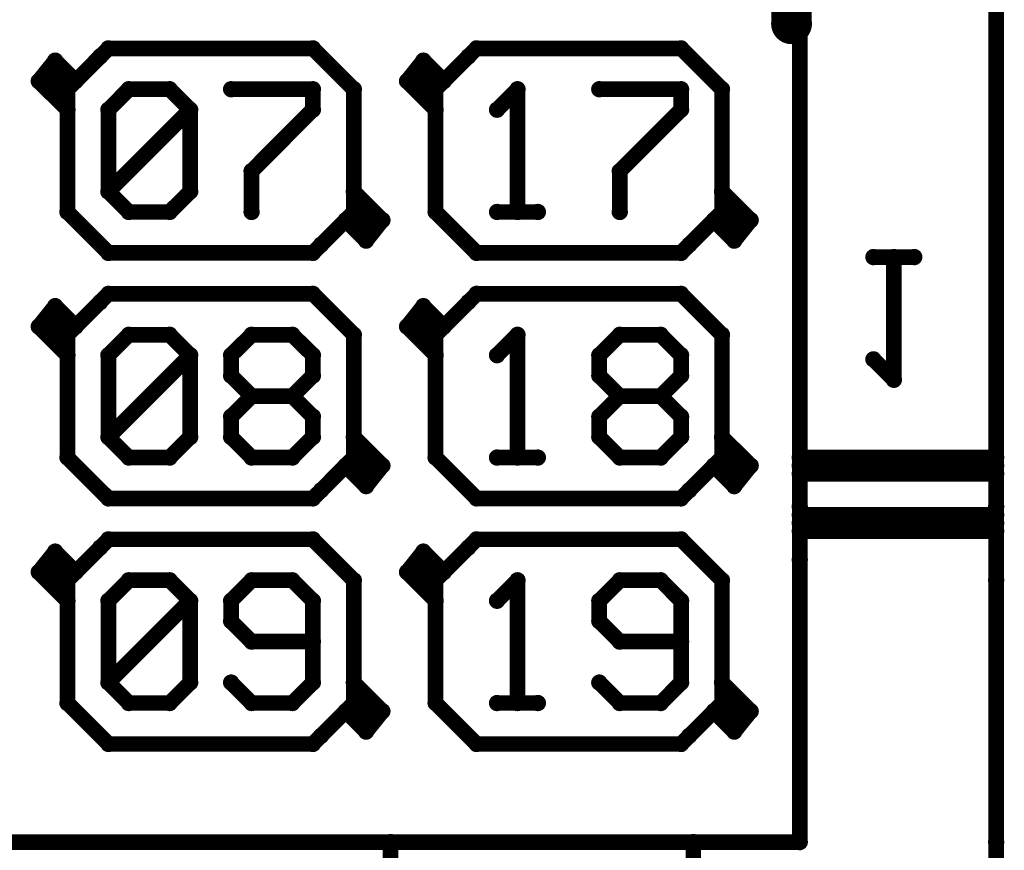
# Model space of a CAD drawing. Extents: x 6.1 to 21.7, y 7 to 15.
# Drawn here: x 7.8 to 8.8, y 7.8 to 8.6 of the extents above; entities that cross this region are included whole.
import ezdxf

# ---------------------------------------------------------------- set-up
doc = ezdxf.new("R2010")
doc.units = 0
doc.layers.get('0').update_dxf_attribs({"linetype": 'CONTINUOUS'})
doc.layers.add('K5clam4b', color=1, linetype='CONTINUOUS')
doc.layers.add('K5CLAM4T', color=3, linetype='CONTINUOUS')

# ---------------------------------------------------------------- blocks, each defined once
blk = doc.blocks.new('D110')
at = {"const_width": 0.00785}
blk.add_lwpolyline([(-0.003925, 0, 1), (0.003925, 0, 1)], format="xyb", close=True, dxfattribs=at)
blk = doc.blocks.new('D114')
at = {"const_width": 0.01965}
blk.add_lwpolyline([(-0.009825, 0, 1), (0.009825, 0, 1)], format="xyb", close=True, dxfattribs=at)

msp = doc.modelspace()

# ---------------------------------------------------------------- linework, layer by layer
at = {"layer": 'K5clam4b', "color": 1}
for points, const_width in [([(8.5551, 8.0551), (8.5551, 9.1063)], 0.015), ([(8.5472, 8.9646), (8.5472, 8.5709)], 0.039), ([(8.7441, 8.8386), (8.7441, 8.0354)], 0.015), ([(7.8819, 8.5394), (7.8898, 8.5472)], 0.015), ([(7.8898, 8.5472), (8.0866, 8.5472)], 0.015), ([(8.0866, 8.5472), (8.126, 8.5079)], 0.015), ([(8.2362, 8.5394), (8.2441, 8.5472)], 0.015), ([(8.2441, 8.5472), (8.4409, 8.5472)], 0.015), ([(8.4409, 8.5472), (8.4803, 8.5079)], 0.015), ([(7.8386, 8.5354), (7.8228, 8.5157)], 0.015), ([(7.8583, 8.5157), (7.8386, 8.5354)], 0.015), ([(8.1929, 8.5354), (8.1772, 8.5157)], 0.015), ([(8.2126, 8.5157), (8.1929, 8.5354)], 0.015), ([(7.8228, 8.5157), (7.8504, 8.4882)], 0.015), ([(7.8346, 8.5118), (7.8346, 8.5197)], 0.015), ([(7.8346, 8.5197), (7.8425, 8.5197)], 0.015), ([(7.8504, 8.5118), (7.8346, 8.5118)], 0.015), ([(7.8504, 8.5079), (7.8583, 8.5157)], 0.015), ([(7.8504, 8.4882), (7.8504, 8.5118)], 0.015), ([(8.1772, 8.5157), (8.2047, 8.4882)], 0.015), ([(8.189, 8.5118), (8.189, 8.5197)], 0.015), ([(8.189, 8.5197), (8.1968, 8.5197)], 0.015), ([(8.2047, 8.5118), (8.189, 8.5118)], 0.015), ([(8.2047, 8.5079), (8.2126, 8.5157)], 0.015), ([(8.2047, 8.4882), (8.2047, 8.5118)], 0.015), ([(7.8504, 8.3898), (7.8504, 8.5079)], 0.015), ([(8.126, 8.5079), (8.126, 8.3898)], 0.015), ([(8.2047, 8.3898), (8.2047, 8.5079)], 0.015), ([(8.4803, 8.5079), (8.4803, 8.3898)], 0.015), ([(8.1535, 8.3819), (8.126, 8.4094)], 0.015), ([(8.126, 8.4094), (8.126, 8.3858)], 0.015), ([(8.5079, 8.3819), (8.4803, 8.4094)], 0.015), ([(8.4803, 8.4094), (8.4803, 8.3858)], 0.015), ([(7.8898, 8.3504), (7.8504, 8.3898)], 0.015), ([(8.126, 8.3898), (8.1181, 8.3819)], 0.015), ([(8.2441, 8.3504), (8.2047, 8.3898)], 0.015), ([(8.4803, 8.3898), (8.4724, 8.3819)], 0.015), ([(8.1181, 8.3819), (8.1378, 8.3622)], 0.015), ([(8.126, 8.3858), (8.1417, 8.3858)], 0.015), ([(8.1417, 8.3779), (8.1338, 8.3779)], 0.015), ([(8.1378, 8.3622), (8.1535, 8.3819)], 0.015), ([(8.1417, 8.3858), (8.1417, 8.3779)], 0.015), ([(8.4724, 8.3819), (8.4921, 8.3622)], 0.015), ([(8.4803, 8.3858), (8.4961, 8.3858)], 0.015), ([(8.4961, 8.3779), (8.4882, 8.3779)], 0.015), ([(8.4921, 8.3622), (8.5079, 8.3819)], 0.015), ([(8.4961, 8.3858), (8.4961, 8.3779)], 0.015), ([(8.0866, 8.3504), (7.8898, 8.3504)], 0.015), ([(8.0945, 8.3583), (8.0866, 8.3504)], 0.015), ([(8.4409, 8.3504), (8.2441, 8.3504)], 0.015), ([(8.4488, 8.3583), (8.4409, 8.3504)], 0.015), ([(8.6653, 8.3464), (8.626, 8.3464)], 0.015), ([(8.6457, 8.2283), (8.6457, 8.3464)], 0.015), ([(8.6457, 8.3464), (8.6653, 8.3464)], 0.015), ([(7.8819, 8.3031), (7.8898, 8.311)], 0.015), ([(7.8898, 8.311), (8.0866, 8.311)], 0.015), ([(8.0866, 8.311), (8.126, 8.2716)], 0.015), ([(8.2362, 8.3031), (8.2441, 8.311)], 0.015), ([(8.2441, 8.311), (8.4409, 8.311)], 0.015), ([(8.4409, 8.311), (8.4803, 8.2716)], 0.015), ([(7.8386, 8.2992), (7.8228, 8.2795)], 0.015), ([(7.8583, 8.2795), (7.8386, 8.2992)], 0.015), ([(8.1929, 8.2992), (8.1772, 8.2795)], 0.015), ([(8.2126, 8.2795), (8.1929, 8.2992)], 0.015), ([(7.8346, 8.2756), (7.8346, 8.2835)], 0.015), ([(7.8346, 8.2835), (7.8425, 8.2835)], 0.015), ([(8.189, 8.2756), (8.189, 8.2835)], 0.015), ([(8.189, 8.2835), (8.1968, 8.2835)], 0.015), ([(7.8228, 8.2795), (7.8504, 8.252)], 0.015), ([(7.8504, 8.2756), (7.8346, 8.2756)], 0.015), ([(7.8504, 8.2716), (7.8583, 8.2795)], 0.015), ([(7.8504, 8.252), (7.8504, 8.2756)], 0.015), ([(8.1772, 8.2795), (8.2047, 8.252)], 0.015), ([(8.2047, 8.2756), (8.189, 8.2756)], 0.015), ([(8.2047, 8.2716), (8.2126, 8.2795)], 0.015), ([(8.2047, 8.252), (8.2047, 8.2756)], 0.015), ([(7.8504, 8.1535), (7.8504, 8.2716)], 0.015), ([(8.126, 8.2716), (8.126, 8.1535)], 0.015), ([(8.2047, 8.1535), (8.2047, 8.2716)], 0.015), ([(8.4803, 8.2716), (8.4803, 8.1535)], 0.015), ([(8.626, 8.248), (8.6457, 8.2283)], 0.015), ([(8.1535, 8.1457), (8.126, 8.1732)], 0.015), ([(8.126, 8.1732), (8.126, 8.1496)], 0.015), ([(8.5079, 8.1457), (8.4803, 8.1732)], 0.015), ([(8.4803, 8.1732), (8.4803, 8.1496)], 0.015), ([(7.8898, 8.1142), (7.8504, 8.1535)], 0.015), ([(8.126, 8.1535), (8.1181, 8.1457)], 0.015), ([(8.2441, 8.1142), (8.2047, 8.1535)], 0.015), ([(8.4803, 8.1535), (8.4724, 8.1457)], 0.015), ([(8.1181, 8.1457), (8.1378, 8.126)], 0.015), ([(8.126, 8.1496), (8.1417, 8.1496)], 0.015), ([(8.1417, 8.1417), (8.1338, 8.1417)], 0.015), ([(8.1378, 8.126), (8.1535, 8.1457)], 0.015), ([(8.1417, 8.1496), (8.1417, 8.1417)], 0.015), ([(8.4724, 8.1457), (8.4921, 8.126)], 0.015), ([(8.4803, 8.1496), (8.4961, 8.1496)], 0.015), ([(8.4961, 8.1417), (8.4882, 8.1417)], 0.015), ([(8.4921, 8.126), (8.5079, 8.1457)], 0.015), ([(8.4961, 8.1496), (8.4961, 8.1417)], 0.015), ([(8.0866, 8.1142), (7.8898, 8.1142)], 0.015), ([(8.0945, 8.122), (8.0866, 8.1142)], 0.015), ([(8.4409, 8.1142), (8.2441, 8.1142)], 0.015), ([(8.4488, 8.122), (8.4409, 8.1142)], 0.015), ([(8.5551, 7.7835), (8.5551, 8.1063)], 0.015), ([(8.7441, 8.1063), (8.7441, 7.7835)], 0.015), ([(7.8819, 8.0669), (7.8898, 8.0748)], 0.015), ([(7.8898, 8.0748), (8.0866, 8.0748)], 0.015), ([(8.0866, 8.0748), (8.126, 8.0354)], 0.015), ([(8.2362, 8.0669), (8.2441, 8.0748)], 0.015), ([(8.2441, 8.0748), (8.4409, 8.0748)], 0.015), ([(8.4409, 8.0748), (8.4803, 8.0354)], 0.015), ([(7.8386, 8.063), (7.8228, 8.0433)], 0.015), ([(7.8583, 8.0433), (7.8386, 8.063)], 0.015), ([(8.1929, 8.063), (8.1772, 8.0433)], 0.015), ([(8.2126, 8.0433), (8.1929, 8.063)], 0.015), ([(7.8346, 8.0394), (7.8346, 8.0472)], 0.015), ([(7.8346, 8.0472), (7.8425, 8.0472)], 0.015), ([(8.189, 8.0394), (8.189, 8.0472)], 0.015), ([(8.189, 8.0472), (8.1968, 8.0472)], 0.015), ([(7.8228, 8.0433), (7.8504, 8.0157)], 0.015), ([(7.8504, 8.0394), (7.8346, 8.0394)], 0.015), ([(7.8504, 8.0354), (7.8583, 8.0433)], 0.015), ([(7.8504, 8.0157), (7.8504, 8.0394)], 0.015), ([(8.1772, 8.0433), (8.2047, 8.0157)], 0.015), ([(8.2047, 8.0394), (8.189, 8.0394)], 0.015), ([(8.2047, 8.0354), (8.2126, 8.0433)], 0.015), ([(8.2047, 8.0157), (8.2047, 8.0394)], 0.015), ([(7.8504, 7.9173), (7.8504, 8.0354)], 0.015), ([(8.126, 8.0354), (8.126, 7.9173)], 0.015), ([(8.2047, 7.9173), (8.2047, 8.0354)], 0.015), ([(8.4803, 8.0354), (8.4803, 7.9173)], 0.015), ([(8.1535, 7.9094), (8.126, 7.937)], 0.015), ([(8.126, 7.937), (8.126, 7.9134)], 0.015), ([(8.5079, 7.9094), (8.4803, 7.937)], 0.015), ([(8.4803, 7.937), (8.4803, 7.9134)], 0.015), ([(7.8898, 7.8779), (7.8504, 7.9173)], 0.015), ([(8.126, 7.9173), (8.1181, 7.9094)], 0.015), ([(8.2441, 7.8779), (8.2047, 7.9173)], 0.015), ([(8.4803, 7.9173), (8.4724, 7.9094)], 0.015), ([(8.1181, 7.9094), (8.1378, 7.8898)], 0.015), ([(8.126, 7.9134), (8.1417, 7.9134)], 0.015), ([(8.1417, 7.9055), (8.1338, 7.9055)], 0.015), ([(8.1378, 7.8898), (8.1535, 7.9094)], 0.015), ([(8.1417, 7.9134), (8.1417, 7.9055)], 0.015), ([(8.4724, 7.9094), (8.4921, 7.8898)], 0.015), ([(8.4803, 7.9134), (8.4961, 7.9134)], 0.015), ([(8.4961, 7.9055), (8.4882, 7.9055)], 0.015), ([(8.4921, 7.8898), (8.5079, 7.9094)], 0.015), ([(8.4961, 7.9134), (8.4961, 7.9055)], 0.015), ([(8.0945, 7.8858), (8.0866, 7.8779)], 0.015), ([(8.4488, 7.8858), (8.4409, 7.8779)], 0.015), ([(8.0866, 7.8779), (7.8898, 7.8779)], 0.015), ([(8.4409, 7.8779), (8.2441, 7.8779)], 0.015), ([(7.6181, 7.7835), (8.5551, 7.7835)], 0.015), ([(8.1614, 7.7835), (8.4527, 7.7835)], 0.015), ([(8.1614, 7.1535), (8.1614, 7.7835)], 0.015), ([(8.4527, 7.7835), (8.1614, 7.7835)], 0.015), ([(8.4527, 7.7835), (8.4527, 7.1535)], 0.015), ([(8.7441, 7.7835), (8.7441, 7.3583)], 0.015)]:
    msp.add_lwpolyline(points, dxfattribs=dict(at, const_width=const_width))
at = {"layer": 'K5CLAM4T', "color": 3}
for points, const_width in [([(8.5551, 8.0551), (8.5551, 9.1063)], 0.015), ([(8.5472, 8.9646), (8.5472, 8.5709)], 0.039), ([(8.7441, 8.8386), (8.7441, 8.0354)], 0.015), ([(7.8819, 8.5394), (7.8583, 8.5157)], 0.015), ([(7.8819, 8.5394), (7.8898, 8.5472)], 0.015), ([(7.8898, 8.5472), (8.0866, 8.5472)], 0.015), ([(8.0866, 8.5472), (8.126, 8.5079)], 0.015), ([(8.2362, 8.5394), (8.2126, 8.5157)], 0.015), ([(8.2362, 8.5394), (8.2441, 8.5472)], 0.015), ([(8.2441, 8.5472), (8.4409, 8.5472)], 0.015), ([(8.4409, 8.5472), (8.4803, 8.5079)], 0.015), ([(7.8386, 8.5354), (7.8228, 8.5157)], 0.015), ([(7.8583, 8.5157), (7.8386, 8.5354)], 0.015), ([(8.1929, 8.5354), (8.1772, 8.5157)], 0.015), ([(8.2126, 8.5157), (8.1929, 8.5354)], 0.015), ([(7.8228, 8.5157), (7.8504, 8.4882)], 0.015), ([(7.8346, 8.5118), (7.8346, 8.5197)], 0.015), ([(7.8346, 8.5197), (7.8425, 8.5197)], 0.015), ([(7.8504, 8.5118), (7.8346, 8.5118)], 0.015), ([(7.8504, 8.5079), (7.8583, 8.5157)], 0.015), ([(7.8504, 8.4882), (7.8504, 8.5118)], 0.015), ([(8.1772, 8.5157), (8.2047, 8.4882)], 0.015), ([(8.189, 8.5118), (8.189, 8.5197)], 0.015), ([(8.189, 8.5197), (8.1968, 8.5197)], 0.015), ([(8.2047, 8.5118), (8.189, 8.5118)], 0.015), ([(8.2047, 8.5079), (8.2126, 8.5157)], 0.015), ([(8.2047, 8.4882), (8.2047, 8.5118)], 0.015), ([(7.8504, 8.3898), (7.8504, 8.5079)], 0.015), ([(7.8898, 8.4882), (7.9094, 8.5079)], 0.015), ([(7.9094, 8.5079), (7.9488, 8.5079)], 0.015), ([(7.9488, 8.5079), (7.9685, 8.4882)], 0.015), ([(8.0079, 8.5079), (8.0866, 8.5079)], 0.015), ([(8.0866, 8.5079), (8.0866, 8.4882)], 0.015), ([(8.126, 8.5079), (8.126, 8.3898)], 0.015), ([(8.2047, 8.3898), (8.2047, 8.5079)], 0.015), ([(8.2638, 8.4882), (8.2835, 8.5079)], 0.015), ([(8.2835, 8.5079), (8.2835, 8.3898)], 0.015), ([(8.3622, 8.5079), (8.4409, 8.5079)], 0.015), ([(8.4409, 8.5079), (8.4409, 8.4882)], 0.015), ([(8.4803, 8.5079), (8.4803, 8.3898)], 0.015), ([(7.9685, 8.4882), (7.8898, 8.4094)], 0.015), ([(7.8898, 8.4094), (7.8898, 8.4882)], 0.015), ([(7.9685, 8.4882), (7.9685, 8.4094)], 0.015), ([(8.0866, 8.4882), (8.0276, 8.4291)], 0.015), ([(8.4409, 8.4882), (8.3819, 8.4291)], 0.015), ([(8.0276, 8.4291), (8.0276, 8.3898)], 0.015), ([(8.3819, 8.4291), (8.3819, 8.3898)], 0.015), ([(7.9094, 8.3898), (7.8898, 8.4094)], 0.015), ([(7.9685, 8.4094), (7.9488, 8.3898)], 0.015), ([(8.1535, 8.3819), (8.126, 8.4094)], 0.015), ([(8.126, 8.4094), (8.126, 8.3858)], 0.015), ([(8.5079, 8.3819), (8.4803, 8.4094)], 0.015), ([(8.4803, 8.4094), (8.4803, 8.3858)], 0.015), ([(7.8898, 8.3504), (7.8504, 8.3898)], 0.015), ([(7.9488, 8.3898), (7.9094, 8.3898)], 0.015), ([(8.126, 8.3898), (8.1181, 8.3819)], 0.015), ([(8.2441, 8.3504), (8.2047, 8.3898)], 0.015), ([(8.2835, 8.3898), (8.2638, 8.3898)], 0.015), ([(8.2638, 8.3898), (8.3031, 8.3898)], 0.015), ([(8.4803, 8.3898), (8.4724, 8.3819)], 0.015), ([(8.1181, 8.3819), (8.0945, 8.3583)], 0.015), ([(8.1181, 8.3819), (8.1378, 8.3622)], 0.015), ([(8.126, 8.3858), (8.1417, 8.3858)], 0.015), ([(8.1417, 8.3779), (8.1338, 8.3779)], 0.015), ([(8.1378, 8.3622), (8.1535, 8.3819)], 0.015), ([(8.1417, 8.3858), (8.1417, 8.3779)], 0.015), ([(8.4724, 8.3819), (8.4488, 8.3583)], 0.015), ([(8.4724, 8.3819), (8.4921, 8.3622)], 0.015), ([(8.4803, 8.3858), (8.4961, 8.3858)], 0.015), ([(8.4961, 8.3779), (8.4882, 8.3779)], 0.015), ([(8.4921, 8.3622), (8.5079, 8.3819)], 0.015), ([(8.4961, 8.3858), (8.4961, 8.3779)], 0.015), ([(8.0866, 8.3504), (7.8898, 8.3504)], 0.015), ([(8.0945, 8.3583), (8.0866, 8.3504)], 0.015), ([(8.4409, 8.3504), (8.2441, 8.3504)], 0.015), ([(8.4488, 8.3583), (8.4409, 8.3504)], 0.015), ([(7.8819, 8.3031), (7.8583, 8.2795)], 0.015), ([(7.8819, 8.3031), (7.8898, 8.311)], 0.015), ([(7.8898, 8.311), (8.0866, 8.311)], 0.015), ([(8.0866, 8.311), (8.126, 8.2716)], 0.015), ([(8.2362, 8.3031), (8.2126, 8.2795)], 0.015), ([(8.2362, 8.3031), (8.2441, 8.311)], 0.015), ([(8.2441, 8.311), (8.4409, 8.311)], 0.015), ([(8.4409, 8.311), (8.4803, 8.2716)], 0.015), ([(7.8386, 8.2992), (7.8228, 8.2795)], 0.015), ([(7.8583, 8.2795), (7.8386, 8.2992)], 0.015), ([(8.1929, 8.2992), (8.1772, 8.2795)], 0.015), ([(8.2126, 8.2795), (8.1929, 8.2992)], 0.015), ([(7.8346, 8.2756), (7.8346, 8.2835)], 0.015), ([(7.8346, 8.2835), (7.8425, 8.2835)], 0.015), ([(8.189, 8.2756), (8.189, 8.2835)], 0.015), ([(8.189, 8.2835), (8.1968, 8.2835)], 0.015), ([(7.8228, 8.2795), (7.8504, 8.252)], 0.015), ([(7.8504, 8.2756), (7.8346, 8.2756)], 0.015), ([(7.8504, 8.2716), (7.8583, 8.2795)], 0.015), ([(7.8504, 8.252), (7.8504, 8.2756)], 0.015), ([(8.1772, 8.2795), (8.2047, 8.252)], 0.015), ([(8.2047, 8.2756), (8.189, 8.2756)], 0.015), ([(8.2047, 8.2716), (8.2126, 8.2795)], 0.015), ([(8.2047, 8.252), (8.2047, 8.2756)], 0.015), ([(7.8504, 8.1535), (7.8504, 8.2716)], 0.015), ([(7.8898, 8.252), (7.9094, 8.2716)], 0.015), ([(7.9094, 8.2716), (7.9488, 8.2716)], 0.015), ([(7.9488, 8.2716), (7.9685, 8.252)], 0.015), ([(8.0079, 8.252), (8.0276, 8.2716)], 0.015), ([(8.0276, 8.2716), (8.0669, 8.2716)], 0.015), ([(8.0669, 8.2716), (8.0866, 8.252)], 0.015), ([(8.126, 8.2716), (8.126, 8.1535)], 0.015), ([(8.2047, 8.1535), (8.2047, 8.2716)], 0.015), ([(8.2638, 8.252), (8.2835, 8.2716)], 0.015), ([(8.2835, 8.2716), (8.2835, 8.1535)], 0.015), ([(8.3622, 8.252), (8.3819, 8.2716)], 0.015), ([(8.3819, 8.2716), (8.4213, 8.2716)], 0.015), ([(8.4213, 8.2716), (8.4409, 8.252)], 0.015), ([(8.4803, 8.2716), (8.4803, 8.1535)], 0.015), ([(7.9685, 8.252), (7.8898, 8.1732)], 0.015), ([(7.8898, 8.1732), (7.8898, 8.252)], 0.015), ([(7.9685, 8.252), (7.9685, 8.1732)], 0.015), ([(8.0079, 8.2323), (8.0079, 8.252)], 0.015), ([(8.0866, 8.252), (8.0866, 8.2323)], 0.015), ([(8.3622, 8.2323), (8.3622, 8.252)], 0.015), ([(8.4409, 8.252), (8.4409, 8.2323)], 0.015), ([(8.0276, 8.2126), (8.0079, 8.2323)], 0.015), ([(8.0866, 8.2323), (8.0669, 8.2126)], 0.015), ([(8.3819, 8.2126), (8.3622, 8.2323)], 0.015), ([(8.4409, 8.2323), (8.4213, 8.2126)], 0.015), ([(8.0079, 8.1929), (8.0276, 8.2126)], 0.015), ([(8.0669, 8.2126), (8.0276, 8.2126)], 0.015), ([(8.0669, 8.2126), (8.0866, 8.1929)], 0.015), ([(8.3622, 8.1929), (8.3819, 8.2126)], 0.015), ([(8.4213, 8.2126), (8.3819, 8.2126)], 0.015), ([(8.4213, 8.2126), (8.4409, 8.1929)], 0.015), ([(8.0079, 8.1732), (8.0079, 8.1929)], 0.015), ([(8.0866, 8.1929), (8.0866, 8.1732)], 0.015), ([(8.3622, 8.1732), (8.3622, 8.1929)], 0.015), ([(8.4409, 8.1929), (8.4409, 8.1732)], 0.015), ([(7.9094, 8.1535), (7.8898, 8.1732)], 0.015), ([(7.9685, 8.1732), (7.9488, 8.1535)], 0.015), ([(8.0276, 8.1535), (8.0079, 8.1732)], 0.015), ([(8.0866, 8.1732), (8.0669, 8.1535)], 0.015), ([(8.1535, 8.1457), (8.126, 8.1732)], 0.015), ([(8.126, 8.1732), (8.126, 8.1496)], 0.015), ([(8.3819, 8.1535), (8.3622, 8.1732)], 0.015), ([(8.4409, 8.1732), (8.4213, 8.1535)], 0.015), ([(8.5079, 8.1457), (8.4803, 8.1732)], 0.015), ([(8.4803, 8.1732), (8.4803, 8.1496)], 0.015), ([(7.8898, 8.1142), (7.8504, 8.1535)], 0.015), ([(7.9488, 8.1535), (7.9094, 8.1535)], 0.015), ([(8.0669, 8.1535), (8.0276, 8.1535)], 0.015), ([(8.126, 8.1535), (8.1181, 8.1457)], 0.015), ([(8.2441, 8.1142), (8.2047, 8.1535)], 0.015), ([(8.2835, 8.1535), (8.2638, 8.1535)], 0.015), ([(8.2638, 8.1535), (8.3031, 8.1535)], 0.015), ([(8.4213, 8.1535), (8.3819, 8.1535)], 0.015), ([(8.4803, 8.1535), (8.4724, 8.1457)], 0.015), ([(8.7441, 8.1535), (8.5551, 8.1535)], 0.015), ([(8.7441, 8.1457), (8.7441, 8.1535)], 0.015), ([(8.1181, 8.1457), (8.0945, 8.122)], 0.015), ([(8.1181, 8.1457), (8.1378, 8.126)], 0.015), ([(8.126, 8.1496), (8.1417, 8.1496)], 0.015), ([(8.1417, 8.1417), (8.1338, 8.1417)], 0.015), ([(8.1378, 8.126), (8.1535, 8.1457)], 0.015), ([(8.1417, 8.1496), (8.1417, 8.1417)], 0.015), ([(8.4724, 8.1457), (8.4488, 8.122)], 0.015), ([(8.4724, 8.1457), (8.4921, 8.126)], 0.015), ([(8.4803, 8.1496), (8.4961, 8.1496)], 0.015), ([(8.4961, 8.1417), (8.4882, 8.1417)], 0.015), ([(8.4921, 8.126), (8.5079, 8.1457)], 0.015), ([(8.4961, 8.1496), (8.4961, 8.1417)], 0.015), ([(8.5551, 8.1378), (8.5551, 8.1457)], 0.015), ([(8.5551, 8.1457), (8.7441, 8.1457)], 0.015), ([(8.7441, 8.1378), (8.5551, 8.1378)], 0.015), ([(8.0866, 8.1142), (7.8898, 8.1142)], 0.015), ([(8.0945, 8.122), (8.0866, 8.1142)], 0.015), ([(8.4409, 8.1142), (8.2441, 8.1142)], 0.015), ([(8.4488, 8.122), (8.4409, 8.1142)], 0.015), ([(8.5551, 7.7835), (8.5551, 8.1063)], 0.015), ([(8.7441, 8.1063), (8.7441, 7.7835)], 0.015), ([(8.7441, 8.0984), (8.5551, 8.0984)], 0.015), ([(8.7441, 8.0905), (8.7441, 8.0984)], 0.015), ([(8.5551, 8.0827), (8.5551, 8.0905)], 0.015), ([(8.5551, 8.0905), (8.7441, 8.0905)], 0.015), ([(7.8819, 8.0669), (7.8898, 8.0748)], 0.015), ([(7.8898, 8.0748), (8.0866, 8.0748)], 0.015), ([(8.0866, 8.0748), (8.126, 8.0354)], 0.015), ([(8.2362, 8.0669), (8.2441, 8.0748)], 0.015), ([(8.2441, 8.0748), (8.4409, 8.0748)], 0.015), ([(8.4409, 8.0748), (8.4803, 8.0354)], 0.015), ([(8.7441, 8.0827), (8.5551, 8.0827)], 0.015), ([(7.8819, 8.0669), (7.8583, 8.0433)], 0.015), ([(8.2362, 8.0669), (8.2126, 8.0433)], 0.015), ([(7.8386, 8.063), (7.8228, 8.0433)], 0.015), ([(7.8583, 8.0433), (7.8386, 8.063)], 0.015), ([(8.1929, 8.063), (8.1772, 8.0433)], 0.015), ([(8.2126, 8.0433), (8.1929, 8.063)], 0.015), ([(7.8346, 8.0394), (7.8346, 8.0472)], 0.015), ([(7.8346, 8.0472), (7.8425, 8.0472)], 0.015), ([(8.189, 8.0394), (8.189, 8.0472)], 0.015), ([(8.189, 8.0472), (8.1968, 8.0472)], 0.015), ([(7.8228, 8.0433), (7.8504, 8.0157)], 0.015), ([(7.8504, 8.0394), (7.8346, 8.0394)], 0.015), ([(7.8504, 8.0354), (7.8583, 8.0433)], 0.015), ([(7.8504, 8.0157), (7.8504, 8.0394)], 0.015), ([(8.1772, 8.0433), (8.2047, 8.0157)], 0.015), ([(8.2047, 8.0394), (8.189, 8.0394)], 0.015), ([(8.2047, 8.0354), (8.2126, 8.0433)], 0.015), ([(8.2047, 8.0157), (8.2047, 8.0394)], 0.015), ([(7.8504, 7.9173), (7.8504, 8.0354)], 0.015), ([(7.8898, 8.0157), (7.9094, 8.0354)], 0.015), ([(7.9094, 8.0354), (7.9488, 8.0354)], 0.015), ([(7.9488, 8.0354), (7.9685, 8.0157)], 0.015), ([(8.0079, 8.0157), (8.0276, 8.0354)], 0.015), ([(8.0276, 8.0354), (8.0669, 8.0354)], 0.015), ([(8.0669, 8.0354), (8.0866, 8.0157)], 0.015), ([(8.126, 8.0354), (8.126, 7.9173)], 0.015), ([(8.2047, 7.9173), (8.2047, 8.0354)], 0.015), ([(8.2638, 8.0157), (8.2835, 8.0354)], 0.015), ([(8.2835, 8.0354), (8.2835, 7.9173)], 0.015), ([(8.3622, 8.0157), (8.3819, 8.0354)], 0.015), ([(8.3819, 8.0354), (8.4213, 8.0354)], 0.015), ([(8.4213, 8.0354), (8.4409, 8.0157)], 0.015), ([(8.4803, 8.0354), (8.4803, 7.9173)], 0.015), ([(7.9685, 8.0157), (7.8898, 7.937)], 0.015), ([(7.8898, 7.937), (7.8898, 8.0157)], 0.015), ([(7.9685, 8.0157), (7.9685, 7.937)], 0.015), ([(8.0079, 7.9961), (8.0079, 8.0157)], 0.015), ([(8.0866, 8.0157), (8.0866, 7.937)], 0.015), ([(8.3622, 7.9961), (8.3622, 8.0157)], 0.015), ([(8.4409, 8.0157), (8.4409, 7.937)], 0.015), ([(8.0276, 7.9764), (8.0079, 7.9961)], 0.015), ([(8.3819, 7.9764), (8.3622, 7.9961)], 0.015), ([(8.0866, 7.9764), (8.0276, 7.9764)], 0.015), ([(8.4409, 7.9764), (8.3819, 7.9764)], 0.015), ([(7.9094, 7.9173), (7.8898, 7.937)], 0.015), ([(7.9685, 7.937), (7.9488, 7.9173)], 0.015), ([(8.0276, 7.9173), (8.0079, 7.937)], 0.015), ([(8.0866, 7.937), (8.0669, 7.9173)], 0.015), ([(8.1535, 7.9094), (8.126, 7.937)], 0.015), ([(8.126, 7.937), (8.126, 7.9134)], 0.015), ([(8.3819, 7.9173), (8.3622, 7.937)], 0.015), ([(8.4409, 7.937), (8.4213, 7.9173)], 0.015), ([(8.5079, 7.9094), (8.4803, 7.937)], 0.015), ([(8.4803, 7.937), (8.4803, 7.9134)], 0.015), ([(7.8898, 7.8779), (7.8504, 7.9173)], 0.015), ([(7.9488, 7.9173), (7.9094, 7.9173)], 0.015), ([(8.0669, 7.9173), (8.0276, 7.9173)], 0.015), ([(8.126, 7.9173), (8.1181, 7.9094)], 0.015), ([(8.2441, 7.8779), (8.2047, 7.9173)], 0.015), ([(8.2835, 7.9173), (8.2638, 7.9173)], 0.015), ([(8.2638, 7.9173), (8.3031, 7.9173)], 0.015), ([(8.4213, 7.9173), (8.3819, 7.9173)], 0.015), ([(8.4803, 7.9173), (8.4724, 7.9094)], 0.015), ([(8.1181, 7.9094), (8.0945, 7.8858)], 0.015), ([(8.1181, 7.9094), (8.1378, 7.8898)], 0.015), ([(8.126, 7.9134), (8.1417, 7.9134)], 0.015), ([(8.1417, 7.9055), (8.1338, 7.9055)], 0.015), ([(8.1378, 7.8898), (8.1535, 7.9094)], 0.015), ([(8.1417, 7.9134), (8.1417, 7.9055)], 0.015), ([(8.4724, 7.9094), (8.4488, 7.8858)], 0.015), ([(8.4724, 7.9094), (8.4921, 7.8898)], 0.015), ([(8.4803, 7.9134), (8.4961, 7.9134)], 0.015), ([(8.4961, 7.9055), (8.4882, 7.9055)], 0.015), ([(8.4921, 7.8898), (8.5079, 7.9094)], 0.015), ([(8.4961, 7.9134), (8.4961, 7.9055)], 0.015), ([(8.0945, 7.8858), (8.0866, 7.8779)], 0.015), ([(8.4488, 7.8858), (8.4409, 7.8779)], 0.015), ([(8.0866, 7.8779), (7.8898, 7.8779)], 0.015), ([(8.4409, 7.8779), (8.2441, 7.8779)], 0.015), ([(7.6181, 7.7835), (8.5551, 7.7835)], 0.015), ([(8.7441, 7.7835), (8.7441, 7.3583)], 0.015)]:
    msp.add_lwpolyline(points, dxfattribs=dict(at, const_width=const_width))

# ---------------------------------------------------------------- block references
at = {"layer": 'K5clam4b'}
for name, p in [('D114', (8.5472, 8.5709)), ('D110', (7.8819, 8.5394)), ('D110', (7.8898, 8.5472)), ('D110', (8.0866, 8.5472)), ('D110', (8.2362, 8.5394)), ('D110', (8.2441, 8.5472)), ('D110', (8.4409, 8.5472)), ('D110', (7.8386, 8.5354)), ('D110', (8.1929, 8.5354)), ('D110', (7.8346, 8.5197)), ('D110', (7.8425, 8.5197)), ('D110', (8.189, 8.5197)), ('D110', (8.1968, 8.5197)), ('D110', (7.8228, 8.5157)), ('D110', (7.8346, 8.5118)), ('D110', (7.8504, 8.5118)), ('D110', (7.8583, 8.5157)), ('D110', (7.8583, 8.5157)), ('D110', (8.1772, 8.5157)), ('D110', (8.189, 8.5118)), ('D110', (8.2047, 8.5118)), ('D110', (8.2126, 8.5157)), ('D110', (8.2126, 8.5157)), ('D110', (7.8504, 8.5079)), ('D110', (8.126, 8.5079)), ('D110', (8.2047, 8.5079)), ('D110', (8.4803, 8.5079)), ('D110', (7.8504, 8.4882)), ('D110', (8.2047, 8.4882)), ('D110', (8.126, 8.4094)), ('D110', (8.4803, 8.4094)), ('D110', (7.8504, 8.3898)), ('D110', (7.8504, 8.3898)), ('D110', (8.126, 8.3898)), ('D110', (8.2047, 8.3898)), ('D110', (8.2047, 8.3898)), ('D110', (8.4803, 8.3898)), ('D110', (8.1181, 8.3819)), ('D110', (8.1181, 8.3819)), ('D110', (8.126, 8.3858)), ('D110', (8.1338, 8.3779)), ('D110', (8.1417, 8.3858)), ('D110', (8.1417, 8.3779)), ('D110', (8.1535, 8.3819)), ('D110', (8.4724, 8.3819)), ('D110', (8.4724, 8.3819)), ('D110', (8.4803, 8.3858)), ('D110', (8.4882, 8.3779)), ('D110', (8.4961, 8.3858)), ('D110', (8.4961, 8.3779)), ('D110', (8.5079, 8.3819)), ('D110', (8.1378, 8.3622)), ('D110', (8.4921, 8.3622)), ('D110', (7.8898, 8.3504)), ('D110', (8.0866, 8.3504)), ('D110', (8.0945, 8.3583)), ('D110', (8.2441, 8.3504)), ('D110', (8.4409, 8.3504)), ('D110', (8.4488, 8.3583)), ('D110', (8.626, 8.3464)), ('D110', (8.6457, 8.3464)), ('D110', (8.6653, 8.3464)), ('D110', (7.8819, 8.3031)), ('D110', (7.8898, 8.311)), ('D110', (8.0866, 8.311)), ('D110', (8.2362, 8.3031)), ('D110', (8.2441, 8.311)), ('D110', (8.4409, 8.311)), ('D110', (7.8386, 8.2992)), ('D110', (8.1929, 8.2992)), ('D110', (7.8346, 8.2835)), ('D110', (7.8425, 8.2835)), ('D110', (8.189, 8.2835)), ('D110', (8.1968, 8.2835)), ('D110', (7.8228, 8.2795)), ('D110', (7.8346, 8.2756)), ('D110', (7.8504, 8.2756)), ('D110', (7.8583, 8.2795)), ('D110', (7.8583, 8.2795)), ('D110', (8.1772, 8.2795)), ('D110', (8.189, 8.2756)), ('D110', (8.2047, 8.2756)), ('D110', (8.2126, 8.2795)), ('D110', (8.2126, 8.2795)), ('D110', (7.8504, 8.2716)), ('D110', (8.126, 8.2716)), ('D110', (8.2047, 8.2716)), ('D110', (8.4803, 8.2716)), ('D110', (7.8504, 8.252)), ('D110', (8.2047, 8.252)), ('D110', (8.626, 8.248)), ('D110', (8.6457, 8.2283)), ('D110', (8.126, 8.1732)), ('D110', (8.4803, 8.1732)), ('D110', (7.8504, 8.1535)), ('D110', (7.8504, 8.1535)), ('D110', (8.126, 8.1535)), ('D110', (8.2047, 8.1535)), ('D110', (8.2047, 8.1535)), ('D110', (8.4803, 8.1535)), ('D110', (8.1181, 8.1457)), ('D110', (8.1181, 8.1457)), ('D110', (8.126, 8.1496)), ('D110', (8.1338, 8.1417)), ('D110', (8.1417, 8.1496)), ('D110', (8.1417, 8.1417)), ('D110', (8.1535, 8.1457)), ('D110', (8.4724, 8.1457)), ('D110', (8.4724, 8.1457)), ('D110', (8.4803, 8.1496)), ('D110', (8.4882, 8.1417)), ('D110', (8.4961, 8.1496)), ('D110', (8.4961, 8.1417)), ('D110', (8.5079, 8.1457)), ('D110', (8.0945, 8.122)), ('D110', (8.1378, 8.126)), ('D110', (8.4488, 8.122)), ('D110', (8.4921, 8.126)), ('D110', (7.8898, 8.1142)), ('D110', (8.0866, 8.1142)), ('D110', (8.2441, 8.1142)), ('D110', (8.4409, 8.1142)), ('D110', (8.5551, 8.1063)), ('D110', (8.7441, 8.1063)), ('D110', (7.8898, 8.0748)), ('D110', (8.0866, 8.0748)), ('D110', (8.2441, 8.0748)), ('D110', (8.4409, 8.0748)), ('D110', (7.8819, 8.0669)), ('D110', (8.2362, 8.0669)), ('D110', (7.8386, 8.063)), ('D110', (8.1929, 8.063)), ('D110', (7.8346, 8.0472)), ('D110', (7.8425, 8.0472)), ('D110', (8.189, 8.0472)), ('D110', (8.1968, 8.0472)), ('D110', (8.5551, 8.0551)), ('D110', (7.8228, 8.0433)), ('D110', (7.8346, 8.0394)), ('D110', (7.8504, 8.0394)), ('D110', (7.8583, 8.0433)), ('D110', (7.8583, 8.0433)), ('D110', (8.1772, 8.0433)), ('D110', (8.189, 8.0394)), ('D110', (8.2047, 8.0394)), ('D110', (8.2126, 8.0433)), ('D110', (8.2126, 8.0433)), ('D110', (7.8504, 8.0354)), ('D110', (8.126, 8.0354)), ('D110', (8.2047, 8.0354)), ('D110', (8.4803, 8.0354)), ('D110', (8.7441, 8.0354)), ('D110', (7.8504, 8.0157)), ('D110', (8.2047, 8.0157)), ('D110', (8.126, 7.937)), ('D110', (8.4803, 7.937)), ('D110', (7.8504, 7.9173)), ('D110', (7.8504, 7.9173)), ('D110', (8.126, 7.9173)), ('D110', (8.126, 7.9134)), ('D110', (8.1417, 7.9134)), ('D110', (8.2047, 7.9173)), ('D110', (8.2047, 7.9173)), ('D110', (8.4803, 7.9173)), ('D110', (8.4803, 7.9134)), ('D110', (8.4961, 7.9134)), ('D110', (8.1181, 7.9094)), ('D110', (8.1181, 7.9094)), ('D110', (8.1338, 7.9055)), ('D110', (8.1417, 7.9055)), ('D110', (8.1535, 7.9094)), ('D110', (8.4724, 7.9094)), ('D110', (8.4724, 7.9094)), ('D110', (8.4882, 7.9055)), ('D110', (8.4961, 7.9055)), ('D110', (8.5079, 7.9094)), ('D110', (8.0945, 7.8858)), ('D110', (8.1378, 7.8898)), ('D110', (8.4488, 7.8858)), ('D110', (8.4921, 7.8898)), ('D110', (7.8898, 7.8779)), ('D110', (8.0866, 7.8779)), ('D110', (8.2441, 7.8779)), ('D110', (8.4409, 7.8779)), ('D110', (8.1614, 7.7835)), ('D110', (8.1614, 7.7835)), ('D110', (8.1614, 7.7835)), ('D110', (8.4527, 7.7835)), ('D110', (8.4527, 7.7835)), ('D110', (8.5551, 7.7835)), ('D110', (8.5551, 7.7835)), ('D110', (8.7441, 7.7835)), ('D110', (8.7441, 7.7835))]:
    msp.add_blockref(name, p, dxfattribs=at)
at = {"layer": 'K5CLAM4T'}
for name, p in [('D114', (8.5472, 8.5709)), ('D110', (7.8819, 8.5394)), ('D110', (7.8819, 8.5394)), ('D110', (7.8898, 8.5472)), ('D110', (8.0866, 8.5472)), ('D110', (8.2362, 8.5394)), ('D110', (8.2362, 8.5394)), ('D110', (8.2441, 8.5472)), ('D110', (8.4409, 8.5472)), ('D110', (7.8386, 8.5354)), ('D110', (8.1929, 8.5354)), ('D110', (7.8346, 8.5197)), ('D110', (7.8425, 8.5197)), ('D110', (8.189, 8.5197)), ('D110', (8.1968, 8.5197)), ('D110', (7.8228, 8.5157)), ('D110', (7.8346, 8.5118)), ('D110', (7.8504, 8.5118)), ('D110', (7.8583, 8.5157)), ('D110', (7.8583, 8.5157)), ('D110', (7.8583, 8.5157)), ('D110', (8.1772, 8.5157)), ('D110', (8.189, 8.5118)), ('D110', (8.2047, 8.5118)), ('D110', (8.2126, 8.5157)), ('D110', (8.2126, 8.5157)), ('D110', (8.2126, 8.5157)), ('D110', (7.8504, 8.5079)), ('D110', (7.9094, 8.5079)), ('D110', (7.9488, 8.5079)), ('D110', (8.0079, 8.5079)), ('D110', (8.0866, 8.5079)), ('D110', (8.126, 8.5079)), ('D110', (8.2047, 8.5079)), ('D110', (8.2835, 8.5079)), ('D110', (8.3622, 8.5079)), ('D110', (8.4409, 8.5079)), ('D110', (8.4803, 8.5079)), ('D110', (7.8504, 8.4882)), ('D110', (7.8898, 8.4882)), ('D110', (7.9685, 8.4882)), ('D110', (7.9685, 8.4882)), ('D110', (8.0866, 8.4882)), ('D110', (8.2047, 8.4882)), ('D110', (8.2638, 8.4882)), ('D110', (8.4409, 8.4882)), ('D110', (8.0276, 8.4291)), ('D110', (8.3819, 8.4291)), ('D110', (7.8898, 8.4094)), ('D110', (7.8898, 8.4094)), ('D110', (7.9685, 8.4094)), ('D110', (8.126, 8.4094)), ('D110', (8.4803, 8.4094)), ('D110', (7.8504, 8.3898)), ('D110', (7.8504, 8.3898)), ('D110', (7.9094, 8.3898)), ('D110', (7.9488, 8.3898)), ('D110', (8.0276, 8.3898)), ('D110', (8.126, 8.3898)), ('D110', (8.2047, 8.3898)), ('D110', (8.2047, 8.3898)), ('D110', (8.2638, 8.3898)), ('D110', (8.2835, 8.3898)), ('D110', (8.3031, 8.3898)), ('D110', (8.3819, 8.3898)), ('D110', (8.4803, 8.3898)), ('D110', (8.1181, 8.3819)), ('D110', (8.1181, 8.3819)), ('D110', (8.1181, 8.3819)), ('D110', (8.126, 8.3858)), ('D110', (8.1338, 8.3779)), ('D110', (8.1417, 8.3858)), ('D110', (8.1417, 8.3779)), ('D110', (8.1535, 8.3819)), ('D110', (8.4724, 8.3819)), ('D110', (8.4724, 8.3819)), ('D110', (8.4724, 8.3819)), ('D110', (8.4803, 8.3858)), ('D110', (8.4882, 8.3779)), ('D110', (8.4961, 8.3858)), ('D110', (8.4961, 8.3779)), ('D110', (8.5079, 8.3819)), ('D110', (8.1378, 8.3622)), ('D110', (8.4921, 8.3622)), ('D110', (7.8898, 8.3504)), ('D110', (8.0866, 8.3504)), ('D110', (8.0945, 8.3583)), ('D110', (8.0945, 8.3583)), ('D110', (8.2441, 8.3504)), ('D110', (8.4409, 8.3504)), ('D110', (8.4488, 8.3583)), ('D110', (8.4488, 8.3583)), ('D110', (7.8819, 8.3031)), ('D110', (7.8819, 8.3031)), ('D110', (7.8898, 8.311)), ('D110', (8.0866, 8.311)), ('D110', (8.2362, 8.3031)), ('D110', (8.2362, 8.3031)), ('D110', (8.2441, 8.311)), ('D110', (8.4409, 8.311)), ('D110', (7.8386, 8.2992)), ('D110', (8.1929, 8.2992)), ('D110', (7.8346, 8.2835)), ('D110', (7.8425, 8.2835)), ('D110', (8.189, 8.2835)), ('D110', (8.1968, 8.2835)), ('D110', (7.8228, 8.2795)), ('D110', (7.8346, 8.2756)), ('D110', (7.8504, 8.2756)), ('D110', (7.8583, 8.2795)), ('D110', (7.8583, 8.2795)), ('D110', (7.8583, 8.2795)), ('D110', (8.1772, 8.2795)), ('D110', (8.189, 8.2756)), ('D110', (8.2047, 8.2756)), ('D110', (8.2126, 8.2795)), ('D110', (8.2126, 8.2795)), ('D110', (8.2126, 8.2795)), ('D110', (7.8504, 8.2716)), ('D110', (7.9094, 8.2716)), ('D110', (7.9488, 8.2716)), ('D110', (8.0276, 8.2716)), ('D110', (8.0669, 8.2716)), ('D110', (8.126, 8.2716)), ('D110', (8.2047, 8.2716)), ('D110', (8.2835, 8.2716)), ('D110', (8.3819, 8.2716)), ('D110', (8.4213, 8.2716)), ('D110', (8.4803, 8.2716)), ('D110', (7.8504, 8.252)), ('D110', (7.8898, 8.252)), ('D110', (7.9685, 8.252)), ('D110', (7.9685, 8.252)), ('D110', (8.0079, 8.252)), ('D110', (8.0866, 8.252)), ('D110', (8.2047, 8.252)), ('D110', (8.2638, 8.252)), ('D110', (8.3622, 8.252)), ('D110', (8.4409, 8.252)), ('D110', (8.0079, 8.2323)), ('D110', (8.0866, 8.2323)), ('D110', (8.3622, 8.2323)), ('D110', (8.4409, 8.2323)), ('D110', (8.0276, 8.2126)), ('D110', (8.0276, 8.2126)), ('D110', (8.0669, 8.2126)), ('D110', (8.0669, 8.2126)), ('D110', (8.3819, 8.2126)), ('D110', (8.3819, 8.2126)), ('D110', (8.4213, 8.2126)), ('D110', (8.4213, 8.2126)), ('D110', (8.0079, 8.1929)), ('D110', (8.0866, 8.1929)), ('D110', (8.3622, 8.1929)), ('D110', (8.4409, 8.1929)), ('D110', (7.8898, 8.1732)), ('D110', (7.8898, 8.1732)), ('D110', (7.9685, 8.1732)), ('D110', (8.0079, 8.1732)), ('D110', (8.0866, 8.1732)), ('D110', (8.126, 8.1732)), ('D110', (8.3622, 8.1732)), ('D110', (8.4409, 8.1732)), ('D110', (8.4803, 8.1732)), ('D110', (7.8504, 8.1535)), ('D110', (7.8504, 8.1535)), ('D110', (7.9094, 8.1535)), ('D110', (7.9488, 8.1535)), ('D110', (8.0276, 8.1535)), ('D110', (8.0669, 8.1535)), ('D110', (8.126, 8.1535)), ('D110', (8.2047, 8.1535)), ('D110', (8.2047, 8.1535)), ('D110', (8.2638, 8.1535)), ('D110', (8.2835, 8.1535)), ('D110', (8.3031, 8.1535)), ('D110', (8.3819, 8.1535)), ('D110', (8.4213, 8.1535)), ('D110', (8.4803, 8.1535)), ('D110', (8.5551, 8.1535)), ('D110', (8.7441, 8.1535)), ('D110', (8.1181, 8.1457)), ('D110', (8.1181, 8.1457)), ('D110', (8.1181, 8.1457)), ('D110', (8.126, 8.1496)), ('D110', (8.1338, 8.1417)), ('D110', (8.1417, 8.1496)), ('D110', (8.1417, 8.1417)), ('D110', (8.1535, 8.1457)), ('D110', (8.4724, 8.1457)), ('D110', (8.4724, 8.1457)), ('D110', (8.4724, 8.1457)), ('D110', (8.4803, 8.1496)), ('D110', (8.4882, 8.1417)), ('D110', (8.4961, 8.1496)), ('D110', (8.4961, 8.1417)), ('D110', (8.5079, 8.1457)), ('D110', (8.5551, 8.1457)), ('D110', (8.7441, 8.1457)), ('D110', (8.5551, 8.1378)), ('D110', (8.7441, 8.1378)), ('D110', (8.0945, 8.122)), ('D110', (8.0945, 8.122)), ('D110', (8.1378, 8.126)), ('D110', (8.4488, 8.122)), ('D110', (8.4488, 8.122)), ('D110', (8.4921, 8.126)), ('D110', (7.8898, 8.1142)), ('D110', (8.0866, 8.1142)), ('D110', (8.2441, 8.1142)), ('D110', (8.4409, 8.1142)), ('D110', (8.5551, 8.1063)), ('D110', (8.7441, 8.1063)), ('D110', (8.5551, 8.0984)), ('D110', (8.7441, 8.0984)), ('D110', (8.5551, 8.0905)), ('D110', (8.7441, 8.0905)), ('D110', (7.8898, 8.0748)), ('D110', (8.0866, 8.0748)), ('D110', (8.2441, 8.0748)), ('D110', (8.4409, 8.0748)), ('D110', (8.5551, 8.0827)), ('D110', (8.7441, 8.0827)), ('D110', (7.8819, 8.0669)), ('D110', (7.8819, 8.0669)), ('D110', (8.2362, 8.0669)), ('D110', (8.2362, 8.0669)), ('D110', (7.8386, 8.063)), ('D110', (8.1929, 8.063)), ('D110', (7.8346, 8.0472)), ('D110', (7.8425, 8.0472)), ('D110', (8.189, 8.0472)), ('D110', (8.1968, 8.0472)), ('D110', (8.5551, 8.0551)), ('D110', (7.8228, 8.0433)), ('D110', (7.8346, 8.0394)), ('D110', (7.8504, 8.0394)), ('D110', (7.8583, 8.0433)), ('D110', (7.8583, 8.0433)), ('D110', (7.8583, 8.0433)), ('D110', (8.1772, 8.0433)), ('D110', (8.189, 8.0394)), ('D110', (8.2047, 8.0394)), ('D110', (8.2126, 8.0433)), ('D110', (8.2126, 8.0433)), ('D110', (8.2126, 8.0433)), ('D110', (7.8504, 8.0354)), ('D110', (7.9094, 8.0354)), ('D110', (7.9488, 8.0354)), ('D110', (8.0276, 8.0354)), ('D110', (8.0669, 8.0354)), ('D110', (8.126, 8.0354)), ('D110', (8.2047, 8.0354)), ('D110', (8.2835, 8.0354)), ('D110', (8.3819, 8.0354)), ('D110', (8.4213, 8.0354)), ('D110', (8.4803, 8.0354)), ('D110', (8.7441, 8.0354)), ('D110', (7.8504, 8.0157)), ('D110', (7.8898, 8.0157)), ('D110', (7.9685, 8.0157)), ('D110', (7.9685, 8.0157)), ('D110', (8.0079, 8.0157)), ('D110', (8.0866, 8.0157)), ('D110', (8.2047, 8.0157)), ('D110', (8.2638, 8.0157)), ('D110', (8.3622, 8.0157)), ('D110', (8.4409, 8.0157)), ('D110', (8.0079, 7.9961)), ('D110', (8.3622, 7.9961)), ('D110', (8.0276, 7.9764)), ('D110', (8.0866, 7.9764)), ('D110', (8.3819, 7.9764)), ('D110', (8.4409, 7.9764)), ('D110', (7.8898, 7.937)), ('D110', (7.8898, 7.937)), ('D110', (7.9685, 7.937)), ('D110', (8.0079, 7.937)), ('D110', (8.0866, 7.937)), ('D110', (8.126, 7.937)), ('D110', (8.3622, 7.937)), ('D110', (8.4409, 7.937)), ('D110', (8.4803, 7.937)), ('D110', (7.8504, 7.9173)), ('D110', (7.8504, 7.9173)), ('D110', (7.9094, 7.9173)), ('D110', (7.9488, 7.9173)), ('D110', (8.0276, 7.9173)), ('D110', (8.0669, 7.9173)), ('D110', (8.126, 7.9173)), ('D110', (8.126, 7.9134)), ('D110', (8.1417, 7.9134)), ('D110', (8.2047, 7.9173)), ('D110', (8.2047, 7.9173)), ('D110', (8.2638, 7.9173)), ('D110', (8.2835, 7.9173)), ('D110', (8.3031, 7.9173)), ('D110', (8.3819, 7.9173)), ('D110', (8.4213, 7.9173)), ('D110', (8.4803, 7.9173)), ('D110', (8.4803, 7.9134)), ('D110', (8.4961, 7.9134)), ('D110', (8.1181, 7.9094)), ('D110', (8.1181, 7.9094)), ('D110', (8.1181, 7.9094)), ('D110', (8.1338, 7.9055)), ('D110', (8.1417, 7.9055)), ('D110', (8.1535, 7.9094)), ('D110', (8.4724, 7.9094)), ('D110', (8.4724, 7.9094)), ('D110', (8.4724, 7.9094)), ('D110', (8.4882, 7.9055)), ('D110', (8.4961, 7.9055)), ('D110', (8.5079, 7.9094)), ('D110', (8.0945, 7.8858)), ('D110', (8.0945, 7.8858)), ('D110', (8.1378, 7.8898)), ('D110', (8.4488, 7.8858)), ('D110', (8.4488, 7.8858)), ('D110', (8.4921, 7.8898)), ('D110', (7.8898, 7.8779)), ('D110', (8.0866, 7.8779)), ('D110', (8.2441, 7.8779)), ('D110', (8.4409, 7.8779)), ('D110', (8.5551, 7.7835)), ('D110', (8.5551, 7.7835)), ('D110', (8.7441, 7.7835)), ('D110', (8.7441, 7.7835))]:
    msp.add_blockref(name, p, dxfattribs=at)

doc.saveas('drawing.dxf')
